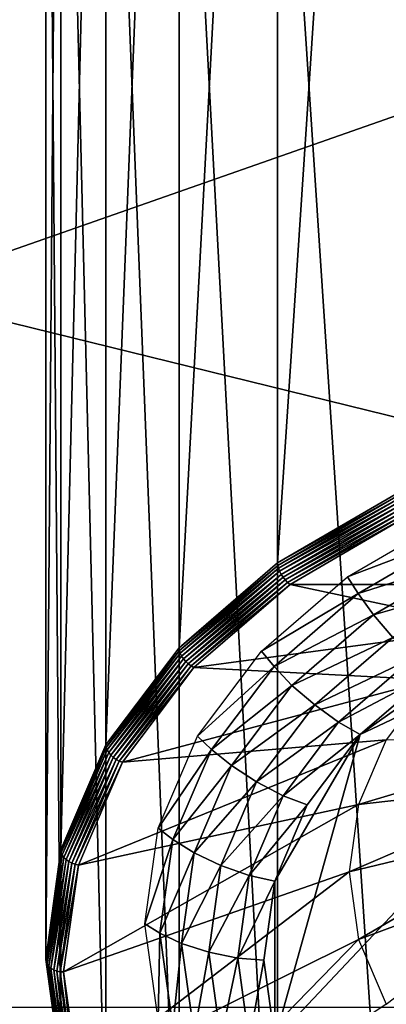
# Model space of a CAD drawing. Extents: x -0.77 to 0.46, y -0.04 to 0.05.
# Drawn here: x 0.34 to 0.35, y -0.03 to 0.01 of the extents above; entities that cross this region are included whole.
import ezdxf

# ---------------------------------------------------------------- set-up
doc = ezdxf.new("R2010")
doc.units = 0
doc.header["$MEASUREMENT"] = 0
doc.layers.get('0').update_dxf_attribs({"linetype": 'CONTINUOUS'})

msp = doc.modelspace()

# ---------------------------------------------------------------- linework, layer by layer
for points in [[(0.351155, -0.010305, -0.06561), (0.351155, 0.048139, -0.006947), (0.355171, 0.050474, -0.009273)], [(0.351155, -0.010305, -0.06561), (0.355171, 0.050474, -0.009273), (0.355171, -0.00797, -0.067936)], [(0.34786, -0.01315, -0.062776), (0.34786, 0.045295, -0.004113), (0.351155, 0.048139, -0.006947)], [(0.34786, -0.01315, -0.062776), (0.351155, 0.048139, -0.006947), (0.351155, -0.010305, -0.06561)], [(0.345411, -0.016395, -0.059543), (0.345411, 0.042049, -0.00088), (0.34786, 0.045295, -0.004113)], [(0.345411, -0.016395, -0.059543), (0.34786, 0.045295, -0.004113), (0.34786, -0.01315, -0.062776)], [(0.343903, -0.019917, -0.056034), (0.343903, 0.038527, 0.002629), (0.345411, 0.042049, -0.00088)], [(0.343903, -0.019917, -0.056034), (0.345411, 0.042049, -0.00088), (0.345411, -0.016395, -0.059543)], [(0.453099, 0.039, 0.035416), (0.453099, -0.039, 0.035416), (0.230498, -0.039, 0.035416)], [(0.453099, 0.039, 0.035416), (0.230498, -0.039, 0.035416), (0.230498, 0.039, 0.035416)], [(0.343394, -0.023579, -0.052385), (0.343394, 0.034865, 0.006278), (0.343903, 0.038527, 0.002629)], [(0.343394, -0.023579, -0.052385), (0.343903, 0.038527, 0.002629), (0.343903, -0.019917, -0.056034)], [(0.343903, -0.027242, -0.048736), (0.343903, 0.031202, 0.009927), (0.343394, 0.034865, 0.006278)], [(0.343903, -0.027242, -0.048736), (0.343394, 0.034865, 0.006278), (0.343394, -0.023579, -0.052385)], [(0.345411, -0.030764, -0.045228), (0.345411, 0.02768, 0.013435), (0.343903, 0.031202, 0.009927)], [(0.345411, -0.030764, -0.045228), (0.343903, 0.031202, 0.009927), (0.343903, -0.027242, -0.048736)], [(0.34786, -0.034009, -0.041994), (0.34786, 0.024435, 0.016669), (0.345411, 0.02768, 0.013435)], [(0.34786, -0.034009, -0.041994), (0.345411, 0.02768, 0.013435), (0.345411, -0.030764, -0.045228)], [(0.435506, -0.02518, 0.062448), (0.435506, 0.02518, 0.062448), (0.230498, 0.02518, 0.062448)], [(0.435506, -0.02518, 0.062448), (0.230498, 0.02518, 0.062448), (0.230498, -0.02518, 0.062448)], [(0.351155, -0.036854, -0.03916), (0.351155, 0.02159, 0.019503), (0.34786, 0.024435, 0.016669)], [(0.351155, -0.036854, -0.03916), (0.34786, 0.024435, 0.016669), (0.34786, -0.034009, -0.041994)], [(0.355171, -0.039189, -0.036834), (0.355171, 0.019255, 0.021829), (0.351155, 0.02159, 0.019503)], [(0.355171, -0.039189, -0.036834), (0.351155, 0.02159, 0.019503), (0.351155, -0.036854, -0.03916)], [(0.351155, -0.010305, -0.06561), (0.355171, -0.00797, -0.067936), (0.355178, -0.008059, -0.068012)], [(0.351155, -0.010305, -0.06561), (0.355178, -0.008059, -0.068012), (0.351164, -0.010393, -0.065687)], [(0.351164, -0.010393, -0.065687), (0.355178, -0.008059, -0.068012), (0.355197, -0.008158, -0.068071)], [(0.351164, -0.010393, -0.065687), (0.355197, -0.008158, -0.068071), (0.351188, -0.010489, -0.065749)], [(0.351188, -0.010489, -0.065749), (0.355197, -0.008158, -0.068071), (0.355228, -0.008264, -0.068111)], [(0.351188, -0.010489, -0.065749), (0.355228, -0.008264, -0.068111), (0.351227, -0.01059, -0.065794)], [(0.351227, -0.01059, -0.065794), (0.355228, -0.008264, -0.068111), (0.355269, -0.008372, -0.068131)], [(0.351227, -0.01059, -0.065794), (0.355269, -0.008372, -0.068131), (0.35128, -0.010691, -0.065821)], [(0.35128, -0.010691, -0.065821), (0.355269, -0.008372, -0.068131), (0.35532, -0.008477, -0.068131)], [(0.35128, -0.010691, -0.065821), (0.35532, -0.008477, -0.068131), (0.351344, -0.010789, -0.065828)], [(0.351344, -0.010789, -0.065828), (0.35532, -0.008477, -0.068131), (0.355377, -0.008577, -0.068109)], [(0.351344, -0.010789, -0.065828), (0.355377, -0.008577, -0.068109), (0.351417, -0.010879, -0.065816)], [(0.351417, -0.010879, -0.065816), (0.355377, -0.008577, -0.068109), (0.355439, -0.008667, -0.068067)], [(0.351417, -0.010879, -0.065816), (0.355439, -0.008667, -0.068067), (0.351497, -0.010959, -0.065784)], [(0.351497, -0.010959, -0.065784), (0.355439, -0.008667, -0.068067), (0.355504, -0.008744, -0.068007)], [(0.351497, -0.010959, -0.065784), (0.355504, -0.008744, -0.068007), (0.351579, -0.011026, -0.065734)], [(0.355504, -0.008744, -0.068007), (0.351579, -0.011026, -0.065734), (0.351579, -0.011026, -0.065734)], [(0.355504, -0.008744, -0.068007), (0.351579, -0.011026, -0.065734), (0.355504, -0.008744, -0.068007)], [(0.351579, -0.011026, -0.065734), (0.355504, -0.008744, -0.068007), (0.360818, -0.011031, -0.059034)], [(0.353505, -0.010778, -0.062756), (0.357017, -0.008736, -0.06479), (0.357297, -0.00934, -0.064804)], [(0.353505, -0.010778, -0.062756), (0.357297, -0.00934, -0.064804), (0.353861, -0.011337, -0.062814)], [(0.357698, -0.010115, -0.064731), (0.353861, -0.011337, -0.062814), (0.357297, -0.00934, -0.064804)], [(0.357698, -0.010115, -0.064731), (0.354371, -0.012049, -0.062805), (0.353861, -0.011337, -0.062814)], [(0.358206, -0.01095, -0.064493), (0.354371, -0.012049, -0.062805), (0.357698, -0.010115, -0.064731)], [(0.34786, -0.01315, -0.062776), (0.351155, -0.010305, -0.06561), (0.351164, -0.010393, -0.065687)], [(0.34786, -0.01315, -0.062776), (0.351164, -0.010393, -0.065687), (0.34787, -0.013236, -0.062854)], [(0.34787, -0.013236, -0.062854), (0.351164, -0.010393, -0.065687), (0.351188, -0.010489, -0.065749)], [(0.34787, -0.013236, -0.062854), (0.351188, -0.010489, -0.065749), (0.347898, -0.013329, -0.06292)], [(0.347898, -0.013329, -0.06292), (0.351188, -0.010489, -0.065749), (0.351227, -0.01059, -0.065794)], [(0.351064, -0.026264, -0.049772), (0.353931, -0.016054, -0.059944), (0.366148, -0.010271, -0.065706)], [(0.351064, -0.026264, -0.049772), (0.366148, -0.010271, -0.065706), (0.388723, -0.020957, -0.055059)], [(0.353931, -0.016054, -0.059944), (0.359227, -0.012301, -0.063682), (0.366148, -0.010271, -0.065706)], [(0.347898, -0.013329, -0.06292), (0.351227, -0.01059, -0.065794), (0.347945, -0.013424, -0.062971)], [(0.347945, -0.013424, -0.062971), (0.351227, -0.01059, -0.065794), (0.35128, -0.010691, -0.065821)], [(0.347945, -0.013424, -0.062971), (0.35128, -0.010691, -0.065821), (0.348007, -0.013517, -0.063006)], [(0.348007, -0.013517, -0.063006), (0.35128, -0.010691, -0.065821), (0.351344, -0.010789, -0.065828)], [(0.348007, -0.013517, -0.063006), (0.351344, -0.010789, -0.065828), (0.348082, -0.013605, -0.063022)], [(0.348082, -0.013605, -0.063022), (0.351344, -0.010789, -0.065828), (0.351417, -0.010879, -0.065816)], [(0.350623, -0.013266, -0.060277), (0.353505, -0.010778, -0.062756), (0.353861, -0.011337, -0.062814)], [(0.348082, -0.013605, -0.063022), (0.351417, -0.010879, -0.065816), (0.348168, -0.013684, -0.063021)], [(0.348168, -0.013684, -0.063021), (0.351417, -0.010879, -0.065816), (0.351497, -0.010959, -0.065784)], [(0.348168, -0.013684, -0.063021), (0.351497, -0.010959, -0.065784), (0.348261, -0.013752, -0.063001)], [(0.348261, -0.013752, -0.063001), (0.351497, -0.010959, -0.065784), (0.351579, -0.011026, -0.065734)], [(0.348261, -0.013752, -0.063001), (0.351579, -0.011026, -0.065734), (0.348358, -0.013806, -0.062964)], [(0.351579, -0.011026, -0.065734), (0.348358, -0.013806, -0.062964), (0.348358, -0.013806, -0.062964)], [(0.351579, -0.011026, -0.065734), (0.348358, -0.013806, -0.062964), (0.351579, -0.011026, -0.065734)], [(0.348358, -0.013806, -0.062964), (0.351579, -0.011026, -0.065734), (0.358343, -0.01247, -0.0576)], [(0.351579, -0.011026, -0.065734), (0.360818, -0.011031, -0.059034), (0.358343, -0.01247, -0.0576)], [(0.358206, -0.01095, -0.064493), (0.355018, -0.012804, -0.062646), (0.354371, -0.012049, -0.062805)], [(0.350623, -0.013266, -0.060277), (0.353861, -0.011337, -0.062814), (0.351041, -0.013771, -0.060389)], [(0.354371, -0.012049, -0.062805), (0.351041, -0.013771, -0.060389), (0.353861, -0.011337, -0.062814)], [(0.354371, -0.012049, -0.062805), (0.351642, -0.014406, -0.060457), (0.351041, -0.013771, -0.060389)], [(0.355018, -0.012804, -0.062646), (0.351642, -0.014406, -0.060457), (0.354371, -0.012049, -0.062805)], [(0.348358, -0.013806, -0.062964), (0.358343, -0.01247, -0.0576), (0.356311, -0.014224, -0.055853)], [(0.353931, -0.016054, -0.059944), (0.356318, -0.013993, -0.061997), (0.359227, -0.012301, -0.063682)], [(0.355018, -0.012804, -0.062646), (0.352402, -0.015062, -0.060396), (0.351642, -0.014406, -0.060457)], [(0.355702, -0.013486, -0.062363), (0.352402, -0.015062, -0.060396), (0.355018, -0.012804, -0.062646)], [(0.345411, -0.016395, -0.059543), (0.34786, -0.01315, -0.062776), (0.34787, -0.013236, -0.062854)], [(0.345411, -0.016395, -0.059543), (0.34787, -0.013236, -0.062854), (0.345422, -0.016481, -0.059622)], [(0.345422, -0.016481, -0.059622), (0.34787, -0.013236, -0.062854), (0.347898, -0.013329, -0.06292)], [(0.345422, -0.016481, -0.059622), (0.347898, -0.013329, -0.06292), (0.345454, -0.016569, -0.059692)], [(0.345454, -0.016569, -0.059692), (0.347898, -0.013329, -0.06292), (0.347945, -0.013424, -0.062971)], [(0.345454, -0.016569, -0.059692), (0.347945, -0.013424, -0.062971), (0.345505, -0.016657, -0.05975)], [(0.345505, -0.016657, -0.05975), (0.347945, -0.013424, -0.062971), (0.348007, -0.013517, -0.063006)], [(0.348481, -0.016104, -0.057449), (0.350623, -0.013266, -0.060277), (0.351041, -0.013771, -0.060389)], [(0.355702, -0.013486, -0.062363), (0.353205, -0.015641, -0.060216), (0.352402, -0.015062, -0.060396)], [(0.356318, -0.013993, -0.061997), (0.353205, -0.015641, -0.060216), (0.355702, -0.013486, -0.062363)], [(0.345505, -0.016657, -0.05975), (0.348007, -0.013517, -0.063006), (0.345574, -0.016741, -0.059794)], [(0.345574, -0.016741, -0.059794), (0.348007, -0.013517, -0.063006), (0.348082, -0.013605, -0.063022)], [(0.345574, -0.016741, -0.059794), (0.348082, -0.013605, -0.063022), (0.345658, -0.016818, -0.059822)], [(0.345658, -0.016818, -0.059822), (0.348082, -0.013605, -0.063022), (0.348168, -0.013684, -0.063021)], [(0.345658, -0.016818, -0.059822), (0.348168, -0.013684, -0.063021), (0.345753, -0.016885, -0.059833)], [(0.345753, -0.016885, -0.059833), (0.348168, -0.013684, -0.063021), (0.348261, -0.013752, -0.063001)], [(0.345753, -0.016885, -0.059833), (0.348261, -0.013752, -0.063001), (0.345857, -0.016939, -0.059826)], [(0.345857, -0.016939, -0.059826), (0.348261, -0.013752, -0.063001), (0.348358, -0.013806, -0.062964)], [(0.345857, -0.016939, -0.059826), (0.348358, -0.013806, -0.062964), (0.345964, -0.016979, -0.059803)], [(0.348358, -0.013806, -0.062964), (0.345964, -0.016979, -0.059803), (0.345964, -0.016979, -0.059803)], [(0.348358, -0.013806, -0.062964), (0.345964, -0.016979, -0.059803), (0.348358, -0.013806, -0.062964)], [(0.345964, -0.016979, -0.059803), (0.348358, -0.013806, -0.062964), (0.356311, -0.014224, -0.055853)], [(0.348481, -0.016104, -0.057449), (0.351041, -0.013771, -0.060389), (0.348945, -0.016548, -0.057622)], [(0.351642, -0.014406, -0.060457), (0.348945, -0.016548, -0.057622), (0.351041, -0.013771, -0.060389)], [(0.356318, -0.013993, -0.061997), (0.353931, -0.016054, -0.059944), (0.353205, -0.015641, -0.060216)], [(0.345964, -0.016979, -0.059803), (0.356311, -0.014224, -0.055853), (0.354802, -0.016225, -0.05386)], [(0.351642, -0.014406, -0.060457), (0.349613, -0.017094, -0.057778), (0.348945, -0.016548, -0.057622)], [(0.352402, -0.015062, -0.060396), (0.349613, -0.017094, -0.057778), (0.351642, -0.014406, -0.060457)], [(0.352402, -0.015062, -0.060396), (0.350458, -0.017639, -0.057829), (0.349613, -0.017094, -0.057778)], [(0.353205, -0.015641, -0.060216), (0.350458, -0.017639, -0.057829), (0.352402, -0.015062, -0.060396)], [(0.353205, -0.015641, -0.060216), (0.351351, -0.018099, -0.057767), (0.350458, -0.017639, -0.057829)], [(0.353931, -0.016054, -0.059944), (0.351351, -0.018099, -0.057767), (0.353205, -0.015641, -0.060216)], [(0.347162, -0.019185, -0.05438), (0.348481, -0.016104, -0.057449), (0.348945, -0.016548, -0.057622)], [(0.351064, -0.020957, -0.055059), (0.352156, -0.018405, -0.057601), (0.353931, -0.016054, -0.059944)], [(0.351064, -0.026264, -0.049772), (0.351064, -0.020957, -0.055059), (0.353931, -0.016054, -0.059944)], [(0.353931, -0.016054, -0.059944), (0.352156, -0.018405, -0.057601), (0.351351, -0.018099, -0.057767)], [(0.343903, -0.019917, -0.056034), (0.345411, -0.016395, -0.059543), (0.345422, -0.016481, -0.059622)], [(0.344491, -0.020421, -0.056374), (0.345964, -0.016979, -0.059803), (0.354802, -0.016225, -0.05386)], [(0.344491, -0.020421, -0.056374), (0.354802, -0.016225, -0.05386), (0.353872, -0.018396, -0.051697)], [(0.360732, -0.01634, -0.047701), (0.354802, -0.016225, -0.05386), (0.353872, -0.018396, -0.051697)], [(0.360553, -0.017631, -0.046415), (0.360732, -0.01634, -0.047701), (0.353872, -0.018396, -0.051697)], [(0.343903, -0.019917, -0.056034), (0.345422, -0.016481, -0.059622), (0.343915, -0.020001, -0.056115)], [(0.343915, -0.020001, -0.056115), (0.345422, -0.016481, -0.059622), (0.345454, -0.016569, -0.059692)], [(0.343915, -0.020001, -0.056115), (0.345454, -0.016569, -0.059692), (0.343948, -0.020084, -0.056189)], [(0.343948, -0.020084, -0.056189), (0.345454, -0.016569, -0.059692), (0.345505, -0.016657, -0.05975)], [(0.343948, -0.020084, -0.056189), (0.345505, -0.016657, -0.05975), (0.344003, -0.020165, -0.056255)], [(0.344003, -0.020165, -0.056255), (0.345505, -0.016657, -0.05975), (0.345574, -0.016741, -0.059794)], [(0.344003, -0.020165, -0.056255), (0.345574, -0.016741, -0.059794), (0.344076, -0.020239, -0.056308)], [(0.344076, -0.020239, -0.056308), (0.345574, -0.016741, -0.059794), (0.345658, -0.016818, -0.059822)], [(0.347162, -0.019185, -0.05438), (0.348945, -0.016548, -0.057622), (0.347655, -0.019562, -0.05462)], [(0.349613, -0.017094, -0.057778), (0.347655, -0.019562, -0.05462), (0.348945, -0.016548, -0.057622)], [(0.344076, -0.020239, -0.056308), (0.345658, -0.016818, -0.059822), (0.344165, -0.020304, -0.056348)], [(0.344165, -0.020304, -0.056348), (0.345658, -0.016818, -0.059822), (0.345753, -0.016885, -0.059833)], [(0.344165, -0.020304, -0.056348), (0.345753, -0.016885, -0.059833), (0.344267, -0.020357, -0.056373)], [(0.344267, -0.020357, -0.056373), (0.345753, -0.016885, -0.059833), (0.345857, -0.016939, -0.059826)], [(0.344267, -0.020357, -0.056373), (0.345857, -0.016939, -0.059826), (0.344376, -0.020396, -0.056382)], [(0.344376, -0.020396, -0.056382), (0.345857, -0.016939, -0.059826), (0.345964, -0.016979, -0.059803)], [(0.344376, -0.020396, -0.056382), (0.345964, -0.016979, -0.059803), (0.344491, -0.020421, -0.056374)], [(0.345964, -0.016979, -0.059803), (0.344491, -0.020421, -0.056374), (0.344491, -0.020421, -0.056374)], [(0.345964, -0.016979, -0.059803), (0.344491, -0.020421, -0.056374), (0.345964, -0.016979, -0.059803)], [(0.349613, -0.017094, -0.057778), (0.348364, -0.020012, -0.054872), (0.347655, -0.019562, -0.05462)], [(0.350458, -0.017639, -0.057829), (0.348364, -0.020012, -0.054872), (0.349613, -0.017094, -0.057778)], [(0.350458, -0.017639, -0.057829), (0.34926, -0.020435, -0.055044), (0.348364, -0.020012, -0.054872)], [(0.351351, -0.018099, -0.057767), (0.34926, -0.020435, -0.055044), (0.350458, -0.017639, -0.057829)], [(0.360553, -0.017631, -0.046415), (0.353872, -0.018396, -0.051697), (0.353558, -0.020653, -0.049448)], [(0.360732, -0.018922, -0.045128), (0.360553, -0.017631, -0.046415), (0.353558, -0.020653, -0.049448)], [(0.351351, -0.018099, -0.057767), (0.350209, -0.020767, -0.05511), (0.34926, -0.020435, -0.055044)], [(0.352156, -0.018405, -0.057601), (0.350209, -0.020767, -0.05511), (0.351351, -0.018099, -0.057767)], [(0.343993, -0.024, -0.052808), (0.344491, -0.020421, -0.056374), (0.353872, -0.018396, -0.051697)], [(0.343993, -0.024, -0.052808), (0.353872, -0.018396, -0.051697), (0.353558, -0.020653, -0.049448)], [(0.352156, -0.018405, -0.057601), (0.351064, -0.020957, -0.055059), (0.350209, -0.020767, -0.05511)], [(0.360732, -0.018922, -0.045128), (0.353558, -0.020653, -0.049448), (0.353872, -0.022911, -0.047199)], [(0.361264, -0.020164, -0.043892), (0.360732, -0.018922, -0.045128), (0.353872, -0.022911, -0.047199)], [(0.346717, -0.022388, -0.051189), (0.347162, -0.019185, -0.05438), (0.347655, -0.019562, -0.05462)], [(0.346717, -0.022388, -0.051189), (0.347655, -0.019562, -0.05462), (0.347219, -0.022696, -0.051498)], [(0.348364, -0.020012, -0.054872), (0.347219, -0.022696, -0.051498), (0.347655, -0.019562, -0.05462)], [(0.343394, -0.023579, -0.052385), (0.343903, -0.019917, -0.056034), (0.343915, -0.020001, -0.056115)], [(0.343394, -0.023579, -0.052385), (0.343915, -0.020001, -0.056115), (0.343406, -0.023662, -0.052468)], [(0.343406, -0.023662, -0.052468), (0.343915, -0.020001, -0.056115), (0.343948, -0.020084, -0.056189)], [(0.343406, -0.023662, -0.052468), (0.343948, -0.020084, -0.056189), (0.34344, -0.02374, -0.052547)], [(0.34344, -0.02374, -0.052547), (0.343948, -0.020084, -0.056189), (0.344003, -0.020165, -0.056255)], [(0.348364, -0.020012, -0.054872), (0.347942, -0.023046, -0.051849), (0.347219, -0.022696, -0.051498)], [(0.34926, -0.020435, -0.055044), (0.347942, -0.023046, -0.051849), (0.348364, -0.020012, -0.054872)], [(0.34344, -0.02374, -0.052547), (0.344003, -0.020165, -0.056255), (0.343496, -0.023813, -0.05262)], [(0.343496, -0.023813, -0.05262), (0.344003, -0.020165, -0.056255), (0.344076, -0.020239, -0.056308)], [(0.343496, -0.023813, -0.05262), (0.344076, -0.020239, -0.056308), (0.34357, -0.023877, -0.052684)], [(0.34357, -0.023877, -0.052684), (0.344076, -0.020239, -0.056308), (0.344165, -0.020304, -0.056348)], [(0.34357, -0.023877, -0.052684), (0.344165, -0.020304, -0.056348), (0.343661, -0.023929, -0.052736)], [(0.343661, -0.023929, -0.052736), (0.344165, -0.020304, -0.056348), (0.344267, -0.020357, -0.056373)], [(0.343661, -0.023929, -0.052736), (0.344267, -0.020357, -0.056373), (0.343764, -0.023968, -0.052775)], [(0.343764, -0.023968, -0.052775), (0.344267, -0.020357, -0.056373), (0.344376, -0.020396, -0.056382)], [(0.343764, -0.023968, -0.052775), (0.344376, -0.020396, -0.056382), (0.343876, -0.023992, -0.052799)], [(0.343876, -0.023992, -0.052799), (0.344376, -0.020396, -0.056382), (0.344491, -0.020421, -0.056374)], [(0.343876, -0.023992, -0.052799), (0.344491, -0.020421, -0.056374), (0.343993, -0.024, -0.052808)], [(0.344491, -0.020421, -0.056374), (0.343993, -0.024, -0.052808), (0.343993, -0.024, -0.052808)], [(0.344491, -0.020421, -0.056374), (0.343993, -0.024, -0.052808), (0.344491, -0.020421, -0.056374)], [(0.361264, -0.020164, -0.043892), (0.353872, -0.022911, -0.047199), (0.354802, -0.025082, -0.045036)], [(0.344491, -0.02758, -0.049241), (0.343993, -0.024, -0.052808), (0.353558, -0.020653, -0.049448)], [(0.344491, -0.02758, -0.049241), (0.353558, -0.020653, -0.049448), (0.353872, -0.022911, -0.047199)], [(0.34926, -0.020435, -0.055044), (0.348856, -0.023342, -0.052147), (0.347942, -0.023046, -0.051849)], [(0.350209, -0.020767, -0.05511), (0.348856, -0.023342, -0.052147), (0.34926, -0.020435, -0.055044)], [(0.350209, -0.020767, -0.05511), (0.349823, -0.023541, -0.052346), (0.348856, -0.023342, -0.052147)], [(0.351064, -0.020957, -0.055059), (0.349823, -0.023541, -0.052346), (0.350209, -0.020767, -0.05511)], [(0.351064, -0.020957, -0.055059), (0.350695, -0.02361, -0.052416), (0.349823, -0.023541, -0.052346)], [(0.351064, -0.026264, -0.049772), (0.350695, -0.02361, -0.052416), (0.351064, -0.020957, -0.055059)], [(0.388723, -0.020957, -0.055059), (0.373639, -0.03695, -0.039126), (0.351064, -0.026264, -0.049772)], [(0.347162, -0.025591, -0.047998), (0.346717, -0.022388, -0.051189), (0.347219, -0.022696, -0.051498)], [(0.347162, -0.025591, -0.047998), (0.347219, -0.022696, -0.051498), (0.347655, -0.025829, -0.048376)], [(0.347942, -0.023046, -0.051849), (0.347655, -0.025829, -0.048376), (0.347219, -0.022696, -0.051498)], [(0.345964, -0.031022, -0.045812), (0.344491, -0.02758, -0.049241), (0.353872, -0.022911, -0.047199)], [(0.345964, -0.031022, -0.045812), (0.353872, -0.022911, -0.047199), (0.354802, -0.025082, -0.045036)], [(0.347942, -0.023046, -0.051849), (0.348364, -0.026079, -0.048827), (0.347655, -0.025829, -0.048376)], [(0.348856, -0.023342, -0.052147), (0.348364, -0.026079, -0.048827), (0.347942, -0.023046, -0.051849)], [(0.348856, -0.023342, -0.052147), (0.34926, -0.02625, -0.04925), (0.348364, -0.026079, -0.048827)], [(0.349823, -0.023541, -0.052346), (0.34926, -0.02625, -0.04925), (0.348856, -0.023342, -0.052147)], [(0.343903, -0.027242, -0.048736), (0.343394, -0.023579, -0.052385), (0.343406, -0.023662, -0.052468)], [(0.343903, -0.027242, -0.048736), (0.343406, -0.023662, -0.052468), (0.343915, -0.027322, -0.04882)], [(0.343915, -0.027322, -0.04882), (0.343406, -0.023662, -0.052468), (0.34344, -0.02374, -0.052547)], [(0.349823, -0.023541, -0.052346), (0.350209, -0.026314, -0.049582), (0.34926, -0.02625, -0.04925)], [(0.350695, -0.02361, -0.052416), (0.350209, -0.026314, -0.049582), (0.349823, -0.023541, -0.052346)], [(0.350695, -0.02361, -0.052416), (0.351064, -0.026264, -0.049772), (0.350209, -0.026314, -0.049582)], [(0.343915, -0.027322, -0.04882), (0.34344, -0.02374, -0.052547), (0.343948, -0.027397, -0.048904)], [(0.343948, -0.027397, -0.048904), (0.34344, -0.02374, -0.052547), (0.343496, -0.023813, -0.05262)], [(0.343948, -0.027397, -0.048904), (0.343496, -0.023813, -0.05262), (0.344003, -0.027462, -0.048985)], [(0.344003, -0.027462, -0.048985), (0.343496, -0.023813, -0.05262), (0.34357, -0.023877, -0.052684)], [(0.344003, -0.027462, -0.048985), (0.34357, -0.023877, -0.052684), (0.344076, -0.027515, -0.049059)], [(0.344076, -0.027515, -0.049059), (0.34357, -0.023877, -0.052684), (0.343661, -0.023929, -0.052736)], [(0.344076, -0.027515, -0.049059), (0.343661, -0.023929, -0.052736), (0.344165, -0.027555, -0.049124)], [(0.344165, -0.027555, -0.049124), (0.343661, -0.023929, -0.052736), (0.343764, -0.023968, -0.052775)], [(0.344165, -0.027555, -0.049124), (0.343764, -0.023968, -0.052775), (0.344267, -0.02758, -0.049178)], [(0.344267, -0.02758, -0.049178), (0.343764, -0.023968, -0.052775), (0.343876, -0.023992, -0.052799)], [(0.344267, -0.02758, -0.049178), (0.343876, -0.023992, -0.052799), (0.344376, -0.027588, -0.049217)], [(0.344376, -0.027588, -0.049217), (0.343876, -0.023992, -0.052799), (0.343993, -0.024, -0.052808)], [(0.343993, -0.024, -0.052808), (0.344491, -0.02758, -0.049241), (0.344491, -0.02758, -0.049241)], [(0.343993, -0.024, -0.052808), (0.344491, -0.02758, -0.049241), (0.343993, -0.024, -0.052808)], [(0.344376, -0.027588, -0.049217), (0.343993, -0.024, -0.052808), (0.344491, -0.02758, -0.049241)]]:
    msp.add_3dface(points)

doc.saveas('drawing.dxf')
